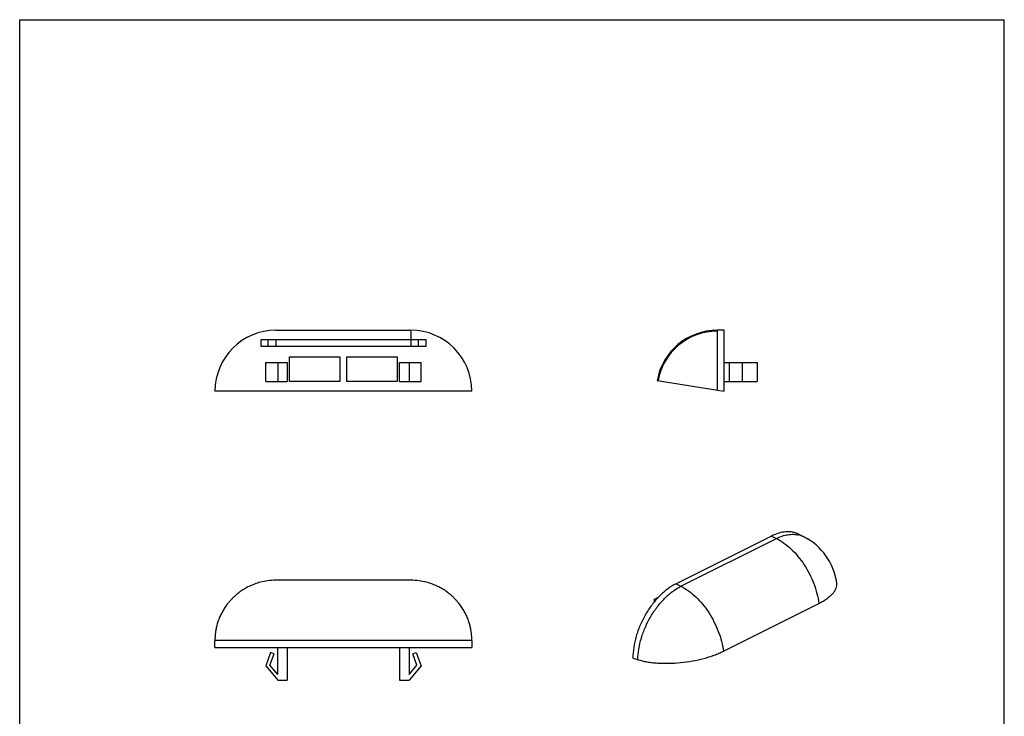
# Model space of a CAD drawing. Extents: x 0 to 210, y 0 to 297.
# Drawn here: x 0 to 210, y 148 to 297 of the extents above; entities that cross this region are included whole.
import ezdxf

# ---------------------------------------------------------------- set-up
doc = ezdxf.new("R2010")
doc.units = 0
doc.header["$LTSCALE"] = 19.36
doc.header["$MEASUREMENT"] = 0
doc.layers.get('0').update_dxf_attribs({"linetype": 'CONTINUOUS'})

msp = doc.modelspace()

# ---------------------------------------------------------------- linework, layer by layer
at = {"color": 7, "linetype": 'Continuous'}
for p, q in [((0, 0), (0, 297)), ((0, 297), (210, 297)), ((210, 0), (210, 297)), ((54.64, 230.8), (83.44, 230.8)), ((83.44, 230.6), (83.44, 228.8)), ((150.26, 230.8), (148.76, 230.8)), ((150.26, 217.8), (150.26, 230.8)), ((51.49, 227.3), (51.49, 228.8)), ((51.49, 228.8), (86.59, 228.8)), ((86.59, 227.3), (51.49, 227.3)), ((52.99, 227.3), (52.99, 228.8)), ((85.09, 227.3), (85.09, 228.8)), ((86.59, 228.8), (86.59, 227.3)), ((57.54, 219.9), (57.54, 225.1)), ((57.54, 225.1), (68.29, 225.1)), ((68.29, 225.1), (68.29, 219.9)), ((69.79, 219.9), (69.79, 225.1)), ((69.79, 225.1), (80.54, 225.1)), ((80.54, 225.1), (80.54, 219.9)), ((52.47, 219.9), (52.47, 223.9)), ((52.47, 223.9), (57.04, 223.9)), ((55.04, 223.9), (55.04, 219.9)), ((57.04, 223.9), (57.04, 219.9)), ((81.04, 223.9), (85.61, 223.9)), ((81.04, 219.9), (81.04, 223.9)), ((83.04, 223.9), (83.04, 219.9)), ((85.61, 219.9), (85.61, 223.9)), ((150.26, 223.9), (157.26, 223.9)), ((151.37, 219.9), (151.37, 223.9)), ((154.19, 219.9), (154.19, 223.9)), ((157.26, 223.9), (157.26, 219.9)), ((52.47, 219.9), (57.04, 219.9)), ((68.29, 219.9), (57.54, 219.9)), ((80.54, 219.9), (69.79, 219.9)), ((81.04, 219.9), (85.61, 219.9)), ((135.95, 220.05), (150.26, 217.8)), ((150.26, 219.9), (157.26, 219.9)), ((96.44, 217.8), (41.64, 217.8)), ((83.44, 177.5), (54.64, 177.5)), ((41.64, 163.19), (96.44, 163.19)), ((53.5, 162.08), (52.47, 159.26)), ((53.38, 159.42), (54.25, 161.8)), ((54.25, 161.8), (53.5, 162.08)), ((55.04, 157.44), (55.04, 163.19)), ((57.04, 163.19), (57.04, 156.19)), ((81.04, 163.19), (81.04, 156.19)), ((83.04, 163.19), (83.04, 157.44)), ((83.83, 161.8), (84.59, 162.08)), ((84.7, 159.42), (83.83, 161.8)), ((84.59, 162.08), (85.61, 159.26)), ((52.47, 159.26), (55.04, 156.19)), ((55.04, 157.44), (53.38, 159.42)), ((83.04, 157.44), (84.7, 159.42)), ((85.61, 159.26), (83.04, 156.19)), ((55.04, 156.19), (57.04, 156.19)), ((81.04, 156.19), (83.04, 156.19))]:
    msp.add_line(p, q, dxfattribs=at)
at = {"color": 9, "linetype": 'Continuous'}
for p, q in [((148.76, 230.8), (148.76, 218.03)), ((54.64, 228.8), (54.64, 227.3)), ((83.44, 228.8), (83.44, 227.3)), ((96.44, 164.69), (41.64, 164.69))]:
    msp.add_line(p, q, dxfattribs=at)
at = {"color": 7}
for p, q in [((160.34, 186.93), (139.98, 176.75)), ((166.15, 187.3), (167.22, 186.77)), ((136.14, 173.81), (135.31, 173.39)), ((135.31, 173.39), (135.31, 172.86)), ((135.39, 172.95), (135.31, 173.39)), ((150.09, 162.39), (170.45, 172.57))]:
    msp.add_line(p, q, dxfattribs=at)
at = {"color": 9}
for p, q in [((160.34, 186.93), (161.4, 186.4)), ((141.04, 176.22), (161.4, 186.4)), ((139.98, 176.75), (141.04, 176.22))]:
    msp.add_line(p, q, dxfattribs=at)
at = {"color": 7, "linetype": 'Continuous'}
for centre, radius, start, end in [((54.64, 217.8), 13, 90, 180), ((83.44, 217.8), 13, 0, 90), ((148.76, 217.8), 13, 90, 170), ((148.76, 217.8), 12.8, 90, 170), ((54.64, 217.8), 11.4, 105.2416, 105.9818), ((83.44, 217.8), 11.4, 73.9621, 74.7584)]:
    msp.add_arc(centre, radius, start, end, dxfattribs=at)
at = {"color": 9}
msp.add_arc((165, 182.32), 4.97, 63.5086, 76.7671, dxfattribs=at)
at = {"color": 7}
msp.add_arc((161.4, 175.14), 13, 8.0271, 63.4349, dxfattribs=at)
msp.add_ellipse((139.98, 165.49), major_axis=(58.93, -17.16), ratio=0.114644, start_param=-1.693964, end_param=-1.675751, dxfattribs=at)
for points, knots in [([(166.15, 187.3), (165.95, 187.4), (165.53, 187.58), (164.85, 187.75), (164.15, 187.84), (163.15, 187.83), (161.85, 187.59), (160.84, 187.18), (160.34, 186.93)], [0, 0, 0, 0, 0.11303, 0.227421, 0.344446, 0.46522, 0.721051, 1, 1, 1, 1]), ([(139.98, 176.75), (139.35, 176.43), (138.1, 175.65), (136.39, 174.14), (134.81, 172.3), (133.43, 170.22), (132.29, 167.95), (131.44, 165.59), (130.91, 163.23), (130.78, 161.66), (130.78, 160.89)], [0, 0, 0, 0, 0.110324, 0.22988, 0.356765, 0.488334, 0.621537, 0.753188, 0.880221, 1, 1, 1, 1]), ([(170.45, 172.57), (170.77, 172.73), (171.36, 173.05), (172.17, 173.57), (172.86, 174.12), (173.43, 174.67), (173.86, 175.24), (174.15, 175.82), (174.3, 176.39), (174.3, 176.78), (174.27, 176.96)], [0, 0, 0, 0, 0.170309, 0.327106, 0.469745, 0.598214, 0.713184, 0.816317, 0.910516, 1, 1, 1, 1]), ([(131.85, 160.57), (132.15, 160.48), (132.8, 160.3), (133.81, 160.1), (134.89, 159.95), (136.44, 159.81), (138.47, 159.77), (140.96, 159.92), (143.45, 160.27), (145.85, 160.8), (147.74, 161.38), (149.13, 161.93), (149.78, 162.23), (150.09, 162.39)], [0, 0, 0, 0, 0.051771, 0.107095, 0.165637, 0.226999, 0.35633, 0.491154, 0.627177, 0.760032, 0.885534, 0.944366, 1, 1, 1, 1])]:
    msp.add_open_spline(points, degree=3, knots=knots, dxfattribs=at)
at = {"color": 9}
for points, knots in [([(161.4, 186.4), (161.8, 186.6), (162.6, 186.94), (163.83, 187.25), (165.01, 187.34), (165.77, 187.24), (166.14, 187.16)], [0, 0, 0, 0, 0.27485, 0.531444, 0.771876, 1, 1, 1, 1]), ([(161.4, 186.4), (161.96, 186.12), (163.06, 185.44), (164.6, 184.15), (166.05, 182.6), (167.35, 180.82), (168.48, 178.87), (169.4, 176.82), (170.07, 174.71), (170.36, 173.28), (170.45, 172.57)], [0, 0, 0, 0, 0.109173, 0.226652, 0.351058, 0.480439, 0.612495, 0.744745, 0.87469, 1, 1, 1, 1]), ([(131.85, 160.57), (131.86, 161.33), (132.01, 162.89), (132.55, 165.23), (133.41, 167.56), (134.55, 169.79), (135.92, 171.84), (137.49, 173.65), (139.18, 175.13), (140.42, 175.91), (141.04, 176.22)], [0, 0, 0, 0, 0.120398, 0.247773, 0.379505, 0.51259, 0.643916, 0.770516, 0.889826, 1, 1, 1, 1]), ([(141.04, 176.22), (141.59, 175.94), (142.7, 175.26), (144.24, 173.97), (145.68, 172.42), (146.99, 170.64), (148.12, 168.69), (149.03, 166.63), (149.71, 164.53), (149.99, 163.1), (150.09, 162.39)], [0, 0, 0, 0, 0.109173, 0.226652, 0.351058, 0.480439, 0.612495, 0.744745, 0.87469, 1, 1, 1, 1])]:
    msp.add_open_spline(points, degree=3, knots=knots, dxfattribs=at)
at = {"color": 7, "linetype": 'Continuous'}
for points, start_tangent, end_tangent in [([(54.64, 177.5), (52.88, 177.38), (51.36, 177.08), (50.05, 176.67), (48.93, 176.19), (47.98, 175.68), (47.16, 175.16), (46.46, 174.63), (45.85, 174.12), (45.34, 173.62), (44.89, 173.15), (44.52, 172.71), (44.19, 172.3), (43.91, 171.9), (43.64, 171.49), (43.38, 171.08), (43.15, 170.65), (42.92, 170.22), (42.72, 169.78), (42.53, 169.33), (42.36, 168.87), (42.21, 168.41), (42.08, 167.96), (41.97, 167.54), (41.89, 167.14), (41.82, 166.77), (41.77, 166.42), (41.72, 166.09), (41.69, 165.79), (41.67, 165.51), (41.66, 165.24), (41.65, 164.98), (41.64, 164.69)], (-1, 0), (-0.002875, -0.999996)), ([(96.44, 164.69), (96.43, 165), (96.42, 165.27), (96.41, 165.55), (96.38, 165.83), (96.35, 166.14), (96.31, 166.47), (96.25, 166.81), (96.19, 167.17), (96.1, 167.56), (96, 167.97), (95.87, 168.41), (95.72, 168.87), (95.55, 169.33), (95.36, 169.78), (95.16, 170.22), (94.94, 170.65), (94.7, 171.08), (94.44, 171.49), (94.18, 171.9), (93.89, 172.3), (93.56, 172.71), (93.19, 173.15), (92.75, 173.62), (92.23, 174.12), (91.62, 174.63), (90.92, 175.16), (90.1, 175.68), (89.15, 176.19), (88.03, 176.67), (86.72, 177.08), (85.2, 177.38), (83.44, 177.5)], (-0.002875, 0.999996), (-1, 0)), ([(41.64, 163.19), (41.64, 163.69), (41.64, 164.19), (41.64, 164.69)], (0, 1), (0.002875, 0.999996)), ([(96.44, 164.69), (96.44, 164.19), (96.44, 163.69), (96.44, 163.19)], (0.002875, -0.999996), (0, -1))]:
    msp.add_spline(points, degree=3, dxfattribs=dict(at, start_tangent=start_tangent, end_tangent=end_tangent))

doc.saveas('drawing.dxf')
